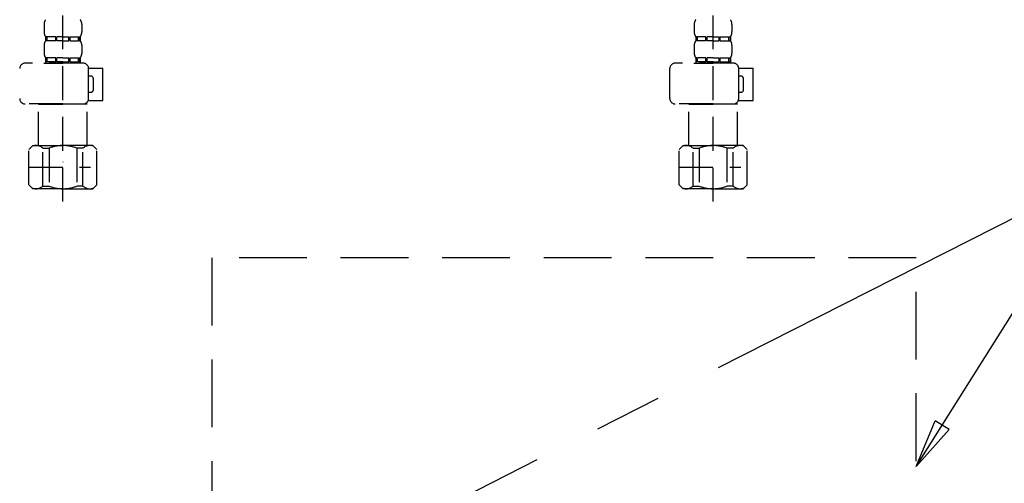
# Model space of a CAD drawing. Extents: x 163 to 26285, y -21830 to -13430.
# Drawn here: x 2582 to 2945, y -19652 to -19481 of the extents above; entities that cross this region are included whole.
import ezdxf

# ---------------------------------------------------------------- set-up
doc = ezdxf.new("R2010")
doc.units = 0
doc.header["$LTSCALE"] = 50
doc.header["$MEASUREMENT"] = 0
for name, pattern in [('CENTER', [2, 1.25, -0.25, 0.25, -0.25]), ('DASHED', [0.75, 0.5, -0.25]), ('HIDDEN', [0.375, 0.25, -0.125])]:
    doc.linetypes.add(name, pattern=pattern)
doc.layers.get('0').update_dxf_attribs({"linetype": 'CONTINUOUS'})
for name, color, linetype in [('121-キャビネット（中）', 253, 'HIDDEN'), ('123-扉向き', 231, 'CENTER'), ('150-機器', 8, 'CONTINUOUS'), ('160-文字', 254, 'CONTINUOUS')]:
    doc.layers.add(name, color=color, linetype=linetype)
doc.styles.add('KH001', font='txt')
doc.dimstyles.new('KH1xx030', dxfattribs={"dimscale": 30, "dimtxt": 2, "dimasz": 0.6, "dimexe": 0.3, "dimexo": 1.2, "dimgap": 0.5, "dimtad": 3, "dimdec": 1, "dimdsep": 46, "dimlunit": 6, "dimtxsty": 'KH001', "dimblk": 'DOT', "dimcen": 1, "dimdle": 1, "dimclrd": 256, "dimclre": 256, "dimclrt": 256, "dimadec": 0, "dimazin": 0, "dimtfac": 1, "dimtdec": 1, "dimtix": 1, "dimtmove": 2, "dimatfit": 3, "dimldrblk": 'CLOSEDBLANK', "dimfxl": 1, "dimtolj": 1, "dimtzin": 0, "dimlwd": -1, "dimlwe": -1, "dimarcsym": 0})

# ---------------------------------------------------------------- blocks, each defined once
blk = doc.blocks.new('_ClosedBlank')
at = {"color": 0, "linetype": 'ByBlock', "lineweight": -2}
for p, q in [((-1, 0.167), (0, 0)), ((-1, 0.167), (-1, -0.167)), ((0, 0), (-1, -0.167))]:
    blk.add_line(p, q, dxfattribs=at)
blk = doc.blocks.new('_Dot')
at = {"color": 0, "linetype": 'ByBlock', "lineweight": -2}
blk.add_line((-0.5, 0), (-1, 0), dxfattribs=at)
at = {"color": 0, "linetype": 'ByBlock', "const_width": 0.5}
blk.add_lwpolyline([(-0.25, 0, 1), (0.25, 0, 1)], format="xyb", close=True, dxfattribs=at)

msp = doc.modelspace()

# ---------------------------------------------------------------- linework, layer by layer
at = {"layer": '121-キャビネット（中）', "color": 13, "ltscale": 2}
msp.add_lwpolyline([(2660.87, -19801.89), (2904.87, -19801.89, 0.414214), (2912.87, -19793.89), (2912.87, -19568.89), (2652.87, -19568.89), (2652.87, -19793.89, 0.414214)], format="xyb", close=True, dxfattribs=at)
at = {"layer": '123-扉向き', "ltscale": 2}
msp.add_line((3307.87, -19371.89), (2257.87, -19904.89), dxfattribs=at)
at = {"layer": '150-機器', "color": 13, "linetype": 'DASHED', "ltscale": 0.5}
for p, q in [((2597.86, -19548.09), (2597.86, -19453.77)), ((2837.86, -19548.09), (2837.86, -19453.77)), ((2590.88, -19482.65), (2590.88, -19485.44)), ((2604.84, -19482.65), (2604.84, -19485.44)), ((2830.88, -19482.65), (2830.88, -19485.44)), ((2844.84, -19482.65), (2844.84, -19485.44)), ((2591.48, -19487.19), (2591.48, -19488.68)), ((2591.87, -19487.19), (2591.48, -19487.19)), ((2591.87, -19488.68), (2591.48, -19488.68)), ((2591.87, -19488.68), (2591.87, -19487.19)), ((2592.06, -19488.68), (2592.06, -19487.19)), ((2595.19, -19487.19), (2592.06, -19487.19)), ((2595.19, -19488.68), (2592.06, -19488.68)), ((2595.19, -19488.68), (2595.19, -19487.19)), ((2595.65, -19488.68), (2595.65, -19487.19)), ((2597.86, -19487.19), (2595.65, -19487.19)), ((2597.86, -19488.68), (2595.65, -19488.68)), ((2597.86, -19487.19), (2600.07, -19487.19)), ((2597.86, -19488.68), (2600.07, -19488.68)), ((2600.07, -19488.68), (2600.07, -19487.19)), ((2600.53, -19488.68), (2600.53, -19487.19)), ((2600.53, -19487.19), (2603.66, -19487.19)), ((2600.53, -19488.68), (2603.66, -19488.68)), ((2603.66, -19488.68), (2603.66, -19487.19)), ((2603.85, -19488.68), (2603.85, -19487.19)), ((2603.85, -19487.19), (2604.24, -19487.19)), ((2603.85, -19488.68), (2604.24, -19488.68)), ((2604.24, -19487.19), (2604.24, -19488.68)), ((2831.48, -19487.19), (2831.48, -19488.68)), ((2831.87, -19487.19), (2831.48, -19487.19)), ((2831.87, -19488.68), (2831.48, -19488.68)), ((2831.87, -19488.68), (2831.87, -19487.19)), ((2832.06, -19488.68), (2832.06, -19487.19)), ((2835.19, -19487.19), (2832.06, -19487.19)), ((2835.19, -19488.68), (2832.06, -19488.68)), ((2835.19, -19488.68), (2835.19, -19487.19)), ((2835.65, -19488.68), (2835.65, -19487.19)), ((2837.86, -19487.19), (2835.65, -19487.19)), ((2837.86, -19488.68), (2835.65, -19488.68)), ((2837.86, -19487.19), (2840.07, -19487.19)), ((2837.86, -19488.68), (2840.07, -19488.68)), ((2840.07, -19488.68), (2840.07, -19487.19)), ((2840.53, -19488.68), (2840.53, -19487.19)), ((2840.53, -19487.19), (2843.66, -19487.19)), ((2840.53, -19488.68), (2843.66, -19488.68)), ((2843.66, -19488.68), (2843.66, -19487.19)), ((2843.85, -19488.68), (2843.85, -19487.19)), ((2843.85, -19487.19), (2844.24, -19487.19)), ((2843.85, -19488.68), (2844.24, -19488.68)), ((2844.24, -19487.19), (2844.24, -19488.68)), ((2590.88, -19490.43), (2590.88, -19493.22)), ((2604.84, -19490.43), (2604.84, -19493.22)), ((2830.88, -19490.43), (2830.88, -19493.22)), ((2844.84, -19490.43), (2844.84, -19493.22)), ((2591.87, -19494.96), (2591.48, -19494.96)), ((2591.48, -19494.96), (2591.48, -19496.96)), ((2591.87, -19496.46), (2591.87, -19494.96)), ((2595.19, -19494.96), (2592.06, -19494.96)), ((2592.06, -19496.46), (2592.06, -19494.96)), ((2595.19, -19496.46), (2595.19, -19494.96)), ((2597.86, -19494.96), (2595.65, -19494.96)), ((2595.65, -19496.46), (2595.65, -19494.96)), ((2597.86, -19494.96), (2600.07, -19494.96)), ((2600.07, -19496.46), (2600.07, -19494.96)), ((2600.53, -19494.96), (2603.66, -19494.96)), ((2600.53, -19496.46), (2600.53, -19494.96)), ((2603.66, -19496.46), (2603.66, -19494.96)), ((2603.85, -19494.96), (2604.24, -19494.96)), ((2603.85, -19496.46), (2603.85, -19494.96)), ((2604.24, -19494.96), (2604.24, -19496.96)), ((2831.87, -19494.96), (2831.48, -19494.96)), ((2831.48, -19494.96), (2831.48, -19496.96)), ((2831.87, -19496.46), (2831.87, -19494.96)), ((2835.19, -19494.96), (2832.06, -19494.96)), ((2832.06, -19496.46), (2832.06, -19494.96)), ((2835.19, -19496.46), (2835.19, -19494.96)), ((2837.86, -19494.96), (2835.65, -19494.96)), ((2835.65, -19496.46), (2835.65, -19494.96)), ((2837.86, -19494.96), (2840.07, -19494.96)), ((2840.07, -19496.46), (2840.07, -19494.96)), ((2840.53, -19494.96), (2843.66, -19494.96)), ((2840.53, -19496.46), (2840.53, -19494.96)), ((2843.66, -19496.46), (2843.66, -19494.96)), ((2843.85, -19494.96), (2844.24, -19494.96)), ((2843.85, -19496.46), (2843.85, -19494.96)), ((2844.24, -19494.96), (2844.24, -19496.96)), ((2605.34, -19496.96), (2583.9, -19496.96)), ((2590.78, -19496.96), (2597.86, -19496.96)), ((2591.87, -19496.46), (2591.48, -19496.46)), ((2595.19, -19496.46), (2592.06, -19496.46)), ((2597.86, -19496.46), (2595.65, -19496.46)), ((2597.86, -19496.46), (2600.07, -19496.46)), ((2600.53, -19496.46), (2603.66, -19496.46)), ((2603.85, -19496.46), (2604.24, -19496.46)), ((2607.32, -19498.75), (2612.62, -19498.75)), ((2607.33, -19510.02), (2607.33, -19498.95)), ((2612.62, -19510.72), (2612.62, -19498.75)), ((2821.9, -19510.02), (2821.9, -19498.95)), ((2845.34, -19496.96), (2823.9, -19496.96)), ((2830.78, -19496.96), (2837.86, -19496.96)), ((2831.87, -19496.46), (2831.48, -19496.46)), ((2835.19, -19496.46), (2832.06, -19496.46)), ((2837.86, -19496.46), (2835.65, -19496.46)), ((2837.86, -19496.46), (2840.07, -19496.46)), ((2840.53, -19496.46), (2843.66, -19496.46)), ((2843.85, -19496.46), (2844.24, -19496.46)), ((2847.32, -19498.75), (2852.62, -19498.75)), ((2847.33, -19510.02), (2847.33, -19498.95)), ((2852.62, -19510.72), (2852.62, -19498.75)), ((2608.13, -19501.75), (2607.33, -19501.75)), ((2609.13, -19506.73), (2609.13, -19502.74)), ((2848.13, -19501.75), (2847.33, -19501.75)), ((2849.13, -19506.73), (2849.13, -19502.74)), ((2607.33, -19507.73), (2608.13, -19507.73)), ((2847.33, -19507.73), (2848.13, -19507.73)), ((2597.86, -19512.02), (2583.9, -19512.02)), ((2588.98, -19512.02), (2588.88, -19512.12)), ((2588.88, -19512.12), (2597.86, -19512.12)), ((2588.88, -19527.38), (2588.88, -19512.12)), ((2597.86, -19512.02), (2605.34, -19512.02)), ((2606.84, -19512.12), (2597.86, -19512.12)), ((2606.74, -19512.02), (2606.84, -19512.12)), ((2606.84, -19527.38), (2606.84, -19512.12)), ((2607.21, -19510.72), (2612.62, -19510.72)), ((2837.86, -19512.02), (2823.9, -19512.02)), ((2828.98, -19512.02), (2828.88, -19512.12)), ((2828.88, -19512.12), (2837.86, -19512.12)), ((2828.88, -19527.38), (2828.88, -19512.12)), ((2837.86, -19512.02), (2845.34, -19512.02)), ((2846.84, -19512.12), (2837.86, -19512.12)), ((2846.74, -19512.02), (2846.84, -19512.12)), ((2846.84, -19527.38), (2846.84, -19512.12)), ((2847.21, -19510.72), (2852.62, -19510.72)), ((2585.29, -19528.87), (2586.79, -19527.38)), ((2586.79, -19527.38), (2597.86, -19527.38)), ((2587.93, -19527.38), (2597.86, -19527.38)), ((2590.49, -19528.38), (2592.73, -19528.38)), ((2590.49, -19542.34), (2590.49, -19528.38)), ((2592.73, -19528.38), (2592.73, -19542.34)), ((2607.79, -19527.38), (2597.86, -19527.38)), ((2608.93, -19527.38), (2597.86, -19527.38)), ((2605.22, -19528.38), (2602.99, -19528.38)), ((2602.99, -19528.38), (2602.99, -19542.34)), ((2605.22, -19542.34), (2605.22, -19528.38)), ((2610.43, -19528.87), (2608.93, -19527.38)), ((2825.29, -19528.87), (2826.79, -19527.38)), ((2826.79, -19527.38), (2837.86, -19527.38)), ((2827.93, -19527.38), (2837.86, -19527.38)), ((2830.49, -19528.38), (2832.73, -19528.38)), ((2830.49, -19542.34), (2830.49, -19528.38)), ((2832.73, -19528.38), (2832.73, -19542.34)), ((2847.79, -19527.38), (2837.86, -19527.38)), ((2848.93, -19527.38), (2837.86, -19527.38)), ((2845.22, -19528.38), (2842.99, -19528.38)), ((2842.99, -19528.38), (2842.99, -19542.34)), ((2845.22, -19542.34), (2845.22, -19528.38)), ((2850.43, -19528.87), (2848.93, -19527.38)), ((2585.29, -19541.84), (2585.29, -19528.87)), ((2610.43, -19541.84), (2610.43, -19528.87)), ((2825.29, -19541.84), (2825.29, -19528.87)), ((2850.43, -19541.84), (2850.43, -19528.87)), ((2585.29, -19535.36), (2608.08, -19535.36)), ((2597.86, -19533.36), (2597.9, -19533.36)), ((2825.29, -19535.36), (2848.08, -19535.36)), ((2837.86, -19533.36), (2837.9, -19533.36)), ((2585.29, -19541.84), (2586.79, -19543.34)), ((2597.86, -19543.34), (2586.79, -19543.34)), ((2590.49, -19542.34), (2592.73, -19542.34)), ((2597.86, -19543.34), (2608.93, -19543.34)), ((2605.22, -19542.34), (2602.99, -19542.34)), ((2610.43, -19541.84), (2608.93, -19543.34)), ((2825.29, -19541.84), (2826.79, -19543.34)), ((2837.86, -19543.34), (2826.79, -19543.34)), ((2830.49, -19542.34), (2832.73, -19542.34)), ((2837.86, -19543.34), (2848.93, -19543.34)), ((2845.22, -19542.34), (2842.99, -19542.34)), ((2850.43, -19541.84), (2848.93, -19543.34))]:
    msp.add_line(p, q, dxfattribs=at)
for centre, radius, start, end in [((2593.72, -19482.65), 2.84, 142.1507, 180), ((2602, -19482.65), 2.84, 0, 37.8493), ((2833.72, -19482.65), 2.84, 142.1507, 180), ((2842, -19482.65), 2.84, 0, 37.8493), ((2593.72, -19485.44), 2.84, 180, 217.8493), ((2593.72, -19490.43), 2.84, 142.1507, 180), ((2602, -19485.44), 2.84, 322.1507, 0), ((2602, -19490.43), 2.84, 0, 37.8493), ((2833.72, -19485.44), 2.84, 180, 217.8493), ((2833.72, -19490.43), 2.84, 142.1507, 180), ((2842, -19485.44), 2.84, 322.1507, 0), ((2842, -19490.43), 2.84, 0, 37.8493), ((2593.72, -19493.22), 2.84, 180, 217.8493), ((2602, -19493.22), 2.84, 322.1507, 0), ((2833.72, -19493.22), 2.84, 180, 217.8493), ((2842, -19493.22), 2.84, 322.1507, 0), ((2583.9, -19498.95), 1.99, 90, 180), ((2605.34, -19498.95), 1.99, 0, 90), ((2823.9, -19498.95), 1.99, 90, 180), ((2845.34, -19498.95), 1.99, 0, 90), ((2608.13, -19502.74), 0.997, 0, 90), ((2848.13, -19502.74), 0.997, 0, 90), ((2608.13, -19506.73), 0.997, 270, 0), ((2848.13, -19506.73), 0.997, 270, 0), ((2583.9, -19510.02), 1.99, 180.001, 270), ((2605.34, -19510.02), 1.99, 270, 359.999), ((2823.9, -19510.02), 1.99, 180.001, 270), ((2845.34, -19510.02), 1.99, 270, 359.999), ((2587.89, -19531.27), 3.89, 48.036, 110.221), ((2597.83, -19541.27), 13.89, 89.864, 111.555), ((2597.89, -19541.27), 13.89, 68.445, 90.136), ((2607.83, -19531.27), 3.89, 69.779, 131.964), ((2827.89, -19531.27), 3.89, 48.036, 110.221), ((2837.83, -19541.27), 13.89, 89.864, 111.555), ((2837.89, -19541.27), 13.89, 68.445, 90.136), ((2847.83, -19531.27), 3.89, 69.779, 131.964), ((2587.89, -19539.45), 3.89, 249.779, 311.964), ((2597.86, -19529.62), 13.72, 248.018, 270), ((2597.86, -19529.62), 13.72, 270, 291.982), ((2607.83, -19539.45), 3.89, 228.036, 290.221), ((2827.89, -19539.45), 3.89, 249.779, 311.964), ((2837.86, -19529.62), 13.72, 248.018, 270), ((2837.86, -19529.62), 13.72, 270, 291.982), ((2847.83, -19539.45), 3.89, 228.036, 290.221)]:
    msp.add_arc(centre, radius, start, end, dxfattribs=at)

# ---------------------------------------------------------------- leaders
at = {"layer": '160-文字', "annotation_type": 0, "has_hookline": 1, "hookline_direction": 0, "text_width": 298.78}
msp.add_leader([(2912.87, -19645.89), (3341.95, -18962.39), (3359.95, -18962.39)], dimstyle='KH1xx030', override={"dimgap": 0.5, "dimtad": 1}, dxfattribs=at)

doc.saveas('drawing.dxf')
